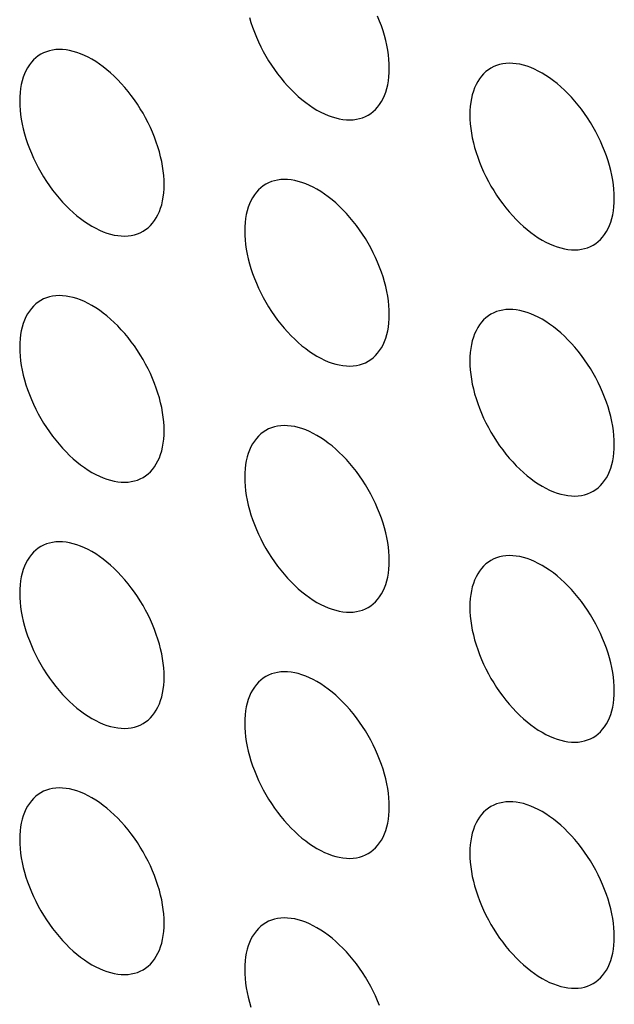
# Model space of a CAD drawing. Units: millimetres. Extents: x -48 to 48, y -194 to 194.
# Drawn here: x 0 to 6, y 61 to 71 of the extents above; entities that cross this region are included whole.
import ezdxf

# ---------------------------------------------------------------- set-up
doc = ezdxf.new("R2010")
doc.units = ezdxf.units.MM
doc.header["$LTSCALE"] = 16.335
doc.layers.add('ASSI', color=7, linetype='CONTINUOUS')

msp = doc.modelspace()

# ---------------------------------------------------------------- linework, layer by layer
at = {"layer": 'ASSI', "color": 7, "linetype": 'CONTINUOUS'}
for points in [[(2.0981, 71.0521), (2.1122, 71.0044), (2.1282, 70.9566), (2.1458, 70.9089), (2.1652, 70.8612), (2.1861, 70.8139), (2.2087, 70.767), (2.2327, 70.7206), (2.2582, 70.6749), (2.285, 70.63), (2.3132, 70.5859), (2.3426, 70.543), (2.3731, 70.5012), (2.4047, 70.4606), (2.4372, 70.4214), (2.4706, 70.3838), (2.5048, 70.3476), (2.5397, 70.3132), (2.5752, 70.2806), (2.6112, 70.2498), (2.6476, 70.221), (2.6843, 70.1942), (2.7212, 70.1695), (2.7582, 70.1471), (2.7952, 70.1268), (2.8321, 70.1089), (2.8688, 70.0932), (2.9052, 70.08), (2.9412, 70.0692), (2.9767, 70.0609), (3.0116, 70.055), (3.0458, 70.0516), (3.0792, 70.0507), (3.1117, 70.0523), (3.1433, 70.0564), (3.1738, 70.063), (3.2032, 70.0721), (3.2314, 70.0836), (3.2582, 70.0975)], [(3.4653, 70.5553), (3.4643, 70.5988), (3.4614, 70.643), (3.4566, 70.688), (3.4499, 70.7339), (3.4412, 70.7805), (3.4307, 70.8275), (3.4183, 70.8749), (3.4042, 70.9227), (3.3882, 70.9704), (3.3706, 71.0182), (3.3512, 71.0659)], [(1.2626, 69.4185), (1.2616, 69.462), (1.2587, 69.5063), (1.2538, 69.5513), (1.2471, 69.5972), (1.2384, 69.6438), (1.2279, 69.6908), (1.2156, 69.7382), (1.2014, 69.7859), (1.1855, 69.8337), (1.1678, 69.8814), (1.1485, 69.9291), (1.1275, 69.9764), (1.105, 70.0233), (1.0809, 70.0698), (1.0554, 70.1154), (1.0286, 70.1603), (1.0004, 70.2044), (0.9711, 70.2474), (0.9406, 70.2891), (0.909, 70.3298), (0.8765, 70.3689), (0.8431, 70.4066), (0.8088, 70.4427), (0.774, 70.4771), (0.7385, 70.5097), (0.7024, 70.5406), (0.6661, 70.5693), (0.6294, 70.5961), (0.5924, 70.6208), (0.5554, 70.6433), (0.5185, 70.6635), (0.4815, 70.6815), (0.4448, 70.6971), (0.4085, 70.7103), (0.3724, 70.7211), (0.3369, 70.7295), (0.3021, 70.7353), (0.2678, 70.7387), (0.2344, 70.7396), (0.2019, 70.738), (0.1703, 70.7339), (0.1398, 70.7273), (0.1105, 70.7182), (0.0823, 70.7067), (0.0554, 70.6928)], [(0.0554, 70.6928), (0.03, 70.6765), (0.0059, 70.6579), (-0.0166, 70.637), (-0.0376, 70.6139), (-0.0569, 70.5886), (-0.0746, 70.5612), (-0.0905, 70.5319), (-0.1047, 70.5005), (-0.1171, 70.4674), (-0.1275, 70.4325), (-0.1362, 70.3959), (-0.143, 70.3578), (-0.1478, 70.3183), (-0.1507, 70.2774), (-0.1517, 70.2351)], [(3.2582, 70.0975), (3.2837, 70.1138), (3.3077, 70.1325), (3.3303, 70.1533), (3.3512, 70.1764), (3.3706, 70.2018), (3.3882, 70.2291), (3.4042, 70.2585), (3.4183, 70.2898), (3.4307, 70.3229), (3.4412, 70.3578), (3.4499, 70.3945), (3.4566, 70.4326), (3.4614, 70.472), (3.4643, 70.5129), (3.4653, 70.5553)], [(4.4609, 70.5577), (4.4355, 70.5414), (4.4114, 70.5228), (4.3889, 70.5019), (4.368, 70.4788), (4.3486, 70.4535), (4.3309, 70.4261), (4.315, 70.3968), (4.3008, 70.3654), (4.2885, 70.3323), (4.278, 70.2974), (4.2693, 70.2608), (4.2626, 70.2227), (4.2577, 70.1832), (4.2548, 70.1423), (4.2539, 70.1)], [(5.6681, 69.2834), (5.6671, 69.3269), (5.6642, 69.3712), (5.6594, 69.4162), (5.6526, 69.4621), (5.644, 69.5087), (5.6335, 69.5557), (5.6211, 69.6031), (5.6069, 69.6508), (5.591, 69.6986), (5.5733, 69.7463), (5.554, 69.794), (5.533, 69.8413), (5.5105, 69.8882), (5.4864, 69.9347), (5.461, 69.9803), (5.4341, 70.0252), (5.4059, 70.0693), (5.3766, 70.1123), (5.3461, 70.154), (5.3145, 70.1947), (5.282, 70.2338), (5.2486, 70.2715), (5.2143, 70.3076), (5.1795, 70.342), (5.144, 70.3746), (5.1079, 70.4055), (5.0716, 70.4342), (5.0349, 70.461), (4.9979, 70.4857), (4.961, 70.5082), (4.924, 70.5284), (4.887, 70.5464), (4.8503, 70.562), (4.814, 70.5752), (4.7779, 70.586), (4.7425, 70.5944), (4.7076, 70.6002), (4.6733, 70.6036), (4.6399, 70.6045), (4.6074, 70.6029), (4.5758, 70.5988), (4.5453, 70.5922), (4.516, 70.5831), (4.4878, 70.5716), (4.4609, 70.5577)], [(-0.1517, 70.2351), (-0.1507, 70.1916), (-0.1478, 70.1473), (-0.143, 70.1023), (-0.1362, 70.0564), (-0.1275, 70.0098), (-0.1171, 69.9628), (-0.1047, 69.9154), (-0.0905, 69.8676), (-0.0746, 69.8199), (-0.0569, 69.7722), (-0.0376, 69.7245), (-0.0166, 69.6772), (0.0059, 69.6303), (0.03, 69.5838), (0.0554, 69.5382), (0.0823, 69.4933), (0.1105, 69.4492), (0.1398, 69.4062), (0.1703, 69.3644), (0.2019, 69.3238), (0.2344, 69.2847), (0.2678, 69.247), (0.3021, 69.2108), (0.3369, 69.1764), (0.3724, 69.1438), (0.4085, 69.113), (0.4448, 69.0842), (0.4815, 69.0575), (0.5185, 69.0328), (0.5554, 69.0103), (0.5924, 68.9901), (0.6294, 68.9721), (0.6661, 68.9565), (0.7024, 68.9433), (0.7385, 68.9325), (0.774, 68.9241), (0.8088, 68.9183), (0.8431, 68.9149), (0.8765, 68.914), (0.909, 68.9156), (0.9406, 68.9197), (0.9711, 68.9263), (1.0004, 68.9353), (1.0286, 68.9469), (1.0555, 68.9608)], [(4.2539, 70.1), (4.2548, 70.0565), (4.2577, 70.0122), (4.2626, 69.9672), (4.2693, 69.9213), (4.278, 69.8747), (4.2885, 69.8277), (4.3008, 69.7803), (4.315, 69.7325), (4.3309, 69.6848), (4.3486, 69.6371), (4.368, 69.5894), (4.3889, 69.5421), (4.4114, 69.4952), (4.4355, 69.4487), (4.461, 69.4031), (4.4878, 69.3582), (4.516, 69.3141), (4.5453, 69.2711), (4.5758, 69.2293), (4.6074, 69.1887), (4.6399, 69.1496), (4.6733, 69.1119), (4.7076, 69.0757), (4.7425, 69.0413), (4.7779, 69.0087), (4.814, 68.9779), (4.8503, 68.9491), (4.887, 68.9224), (4.924, 68.8977), (4.961, 68.8752), (4.9979, 68.855), (5.0349, 68.837), (5.0716, 68.8214), (5.1079, 68.8082), (5.144, 68.7974), (5.1795, 68.789), (5.2143, 68.7832), (5.2486, 68.7798), (5.282, 68.7789), (5.3145, 68.7805), (5.3461, 68.7846), (5.3766, 68.7912), (5.4059, 68.8002), (5.4341, 68.8118), (5.461, 68.8257)], [(3.4653, 68.1467), (3.4643, 68.1902), (3.4614, 68.2344), (3.4566, 68.2794), (3.4499, 68.3253), (3.4412, 68.3719), (3.4307, 68.419), (3.4183, 68.4663), (3.4042, 68.5141), (3.3882, 68.5618), (3.3706, 68.6096), (3.3512, 68.6573), (3.3303, 68.7046), (3.3077, 68.7514), (3.2837, 68.7979), (3.2582, 68.8436), (3.2314, 68.8885), (3.2032, 68.9326), (3.1738, 68.9755), (3.1433, 69.0173), (3.1117, 69.0579), (3.0792, 69.0971), (3.0458, 69.1347), (3.0116, 69.1709), (2.9767, 69.2053), (2.9412, 69.2379), (2.9052, 69.2687), (2.8688, 69.2975), (2.8321, 69.3242), (2.7952, 69.3489), (2.7582, 69.3714), (2.7212, 69.3916), (2.6843, 69.4096), (2.6476, 69.4252), (2.6112, 69.4384), (2.5752, 69.4493), (2.5397, 69.4576), (2.5048, 69.4635), (2.4706, 69.4669), (2.4372, 69.4678), (2.4047, 69.4662), (2.3731, 69.462), (2.3426, 69.4555), (2.3132, 69.4464), (2.285, 69.4349), (2.2582, 69.421)], [(1.0555, 68.9608), (1.0809, 68.9771), (1.105, 68.9957), (1.1275, 69.0166), (1.1485, 69.0397), (1.1678, 69.065), (1.1855, 69.0923), (1.2014, 69.1217), (1.2156, 69.1531), (1.2279, 69.1862), (1.2384, 69.2211), (1.2471, 69.2577), (1.2538, 69.2958), (1.2587, 69.3353), (1.2616, 69.3762), (1.2626, 69.4185)], [(2.2582, 69.421), (2.2327, 69.4047), (2.2087, 69.386), (2.1861, 69.3652), (2.1652, 69.3421), (2.1458, 69.3167), (2.1282, 69.2894), (2.1122, 69.26), (2.0981, 69.2287), (2.0857, 69.1955), (2.0752, 69.1607), (2.0665, 69.124), (2.0598, 69.0859), (2.055, 69.0465), (2.0521, 69.0056), (2.0511, 68.9632)], [(5.461, 68.8257), (5.4864, 68.842), (5.5105, 68.8606), (5.533, 68.8815), (5.554, 68.9046), (5.5733, 68.9299), (5.591, 68.9572), (5.6069, 68.9866), (5.6211, 69.018), (5.6335, 69.0511), (5.644, 69.086), (5.6526, 69.1226), (5.6594, 69.1607), (5.6642, 69.2002), (5.6671, 69.2411), (5.6681, 69.2834)], [(2.0511, 68.9632), (2.0521, 68.9197), (2.055, 68.8755), (2.0598, 68.8305), (2.0665, 68.7846), (2.0752, 68.7379), (2.0857, 68.6909), (2.0981, 68.6436), (2.1122, 68.5958), (2.1282, 68.5481), (2.1458, 68.5003), (2.1652, 68.4526), (2.1861, 68.4053), (2.2087, 68.3585), (2.2327, 68.312), (2.2582, 68.2663), (2.285, 68.2214), (2.3132, 68.1773), (2.3426, 68.1344), (2.3731, 68.0926), (2.4047, 68.052), (2.4372, 68.0128), (2.4706, 67.9752), (2.5048, 67.939), (2.5397, 67.9046), (2.5752, 67.872), (2.6112, 67.8412), (2.6476, 67.8124), (2.6843, 67.7857), (2.7212, 67.761), (2.7582, 67.7385), (2.7952, 67.7183), (2.8321, 67.7003), (2.8688, 67.6847), (2.9052, 67.6715), (2.9412, 67.6606), (2.9767, 67.6523), (3.0116, 67.6464), (3.0458, 67.643), (3.0792, 67.6421), (3.1117, 67.6437), (3.1433, 67.6479), (3.1738, 67.6544), (3.2032, 67.6635), (3.2314, 67.675), (3.2582, 67.6889)], [(1.2626, 67.0099), (1.2616, 67.0534), (1.2587, 67.0977), (1.2538, 67.1427), (1.2471, 67.1886), (1.2384, 67.2352), (1.2279, 67.2822), (1.2156, 67.3296), (1.2014, 67.3774), (1.1855, 67.4251), (1.1678, 67.4728), (1.1485, 67.5205), (1.1275, 67.5678), (1.105, 67.6147), (1.0809, 67.6612), (1.0554, 67.7068), (1.0286, 67.7517), (1.0004, 67.7958), (0.9711, 67.8388), (0.9406, 67.8805), (0.909, 67.9212), (0.8765, 67.9603), (0.8431, 67.998), (0.8088, 68.0342), (0.774, 68.0686), (0.7385, 68.1011), (0.7024, 68.132), (0.6661, 68.1608), (0.6294, 68.1875), (0.5924, 68.2122), (0.5554, 68.2347), (0.5185, 68.2549), (0.4815, 68.2729), (0.4448, 68.2885), (0.4085, 68.3017), (0.3724, 68.3125), (0.3369, 68.3209), (0.3021, 68.3267), (0.2678, 68.3301), (0.2344, 68.331), (0.2019, 68.3294), (0.1703, 68.3253), (0.1398, 68.3187), (0.1105, 68.3097), (0.0823, 68.2981), (0.0554, 68.2842)], [(0.0554, 68.2842), (0.03, 68.2679), (0.0059, 68.2493), (-0.0166, 68.2284), (-0.0376, 68.2053), (-0.0569, 68.18), (-0.0746, 68.1527), (-0.0905, 68.1233), (-0.1047, 68.0919), (-0.1171, 68.0588), (-0.1275, 68.0239), (-0.1362, 67.9873), (-0.143, 67.9492), (-0.1478, 67.9097), (-0.1507, 67.8688), (-0.1517, 67.8265)], [(3.2582, 67.6889), (3.2837, 67.7052), (3.3077, 67.7239), (3.3303, 67.7447), (3.3512, 67.7678), (3.3706, 67.7932), (3.3882, 67.8205), (3.4042, 67.8499), (3.4183, 67.8812), (3.4307, 67.9144), (3.4412, 67.9492), (3.4499, 67.9859), (3.4566, 68.024), (3.4614, 68.0634), (3.4643, 68.1043), (3.4653, 68.1467)], [(4.4609, 68.1491), (4.4355, 68.1328), (4.4114, 68.1142), (4.3889, 68.0933), (4.368, 68.0702), (4.3486, 68.0449), (4.3309, 68.0176), (4.315, 67.9882), (4.3008, 67.9568), (4.2885, 67.9237), (4.278, 67.8888), (4.2693, 67.8522), (4.2626, 67.8141), (4.2577, 67.7746), (4.2548, 67.7337), (4.2539, 67.6914)], [(5.6681, 66.8748), (5.6671, 66.9183), (5.6642, 66.9626), (5.6594, 67.0076), (5.6526, 67.0535), (5.644, 67.1001), (5.6335, 67.1471), (5.6211, 67.1945), (5.6069, 67.2423), (5.591, 67.29), (5.5733, 67.3377), (5.554, 67.3854), (5.533, 67.4327), (5.5105, 67.4796), (5.4864, 67.5261), (5.461, 67.5717), (5.4341, 67.6166), (5.4059, 67.6607), (5.3766, 67.7037), (5.3461, 67.7454), (5.3145, 67.7861), (5.282, 67.8252), (5.2486, 67.8629), (5.2143, 67.8991), (5.1795, 67.9335), (5.144, 67.966), (5.1079, 67.9969), (5.0716, 68.0257), (5.0349, 68.0524), (4.9979, 68.0771), (4.961, 68.0996), (4.924, 68.1198), (4.887, 68.1378), (4.8503, 68.1534), (4.814, 68.1666), (4.7779, 68.1774), (4.7425, 68.1858), (4.7076, 68.1916), (4.6733, 68.195), (4.6399, 68.1959), (4.6074, 68.1943), (4.5758, 68.1902), (4.5453, 68.1836), (4.516, 68.1746), (4.4878, 68.163), (4.4609, 68.1491)], [(-0.1517, 67.8265), (-0.1507, 67.783), (-0.1478, 67.7387), (-0.143, 67.6937), (-0.1362, 67.6478), (-0.1275, 67.6012), (-0.1171, 67.5542), (-0.1047, 67.5068), (-0.0905, 67.4591), (-0.0746, 67.4113), (-0.0569, 67.3636), (-0.0376, 67.3159), (-0.0166, 67.2686), (0.0059, 67.2217), (0.03, 67.1752), (0.0554, 67.1296), (0.0823, 67.0847), (0.1105, 67.0406), (0.1398, 66.9976), (0.1703, 66.9559), (0.2019, 66.9152), (0.2344, 66.8761), (0.2678, 66.8384), (0.3021, 66.8023), (0.3369, 66.7679), (0.3724, 66.7353), (0.4085, 66.7044), (0.4448, 66.6757), (0.4815, 66.6489), (0.5185, 66.6242), (0.5554, 66.6017), (0.5924, 66.5815), (0.6294, 66.5635), (0.6661, 66.5479), (0.7024, 66.5347), (0.7385, 66.5239), (0.774, 66.5155), (0.8088, 66.5097), (0.8431, 66.5063), (0.8765, 66.5054), (0.909, 66.507), (0.9406, 66.5111), (0.9711, 66.5177), (1.0004, 66.5268), (1.0286, 66.5383), (1.0555, 66.5522)], [(4.2539, 67.6914), (4.2548, 67.6479), (4.2577, 67.6036), (4.2626, 67.5586), (4.2693, 67.5127), (4.278, 67.4661), (4.2885, 67.4191), (4.3008, 67.3717), (4.315, 67.324), (4.3309, 67.2762), (4.3486, 67.2285), (4.368, 67.1808), (4.3889, 67.1335), (4.4114, 67.0866), (4.4355, 67.0401), (4.461, 66.9945), (4.4878, 66.9496), (4.516, 66.9055), (4.5453, 66.8625), (4.5758, 66.8208), (4.6074, 66.7801), (4.6399, 66.741), (4.6733, 66.7033), (4.7076, 66.6672), (4.7425, 66.6328), (4.7779, 66.6002), (4.814, 66.5693), (4.8503, 66.5406), (4.887, 66.5138), (4.924, 66.4891), (4.961, 66.4666), (4.9979, 66.4464), (5.0349, 66.4284), (5.0716, 66.4128), (5.1079, 66.3996), (5.144, 66.3888), (5.1795, 66.3804), (5.2143, 66.3746), (5.2486, 66.3712), (5.282, 66.3703), (5.3145, 66.3719), (5.3461, 66.376), (5.3766, 66.3826), (5.4059, 66.3917), (5.4341, 66.4032), (5.461, 66.4171)], [(3.4653, 65.7381), (3.4643, 65.7816), (3.4614, 65.8258), (3.4566, 65.8708), (3.4499, 65.9167), (3.4412, 65.9634), (3.4307, 66.0104), (3.4183, 66.0578), (3.4042, 66.1055), (3.3882, 66.1533), (3.3706, 66.201), (3.3512, 66.2487), (3.3303, 66.296), (3.3077, 66.3428), (3.2837, 66.3893), (3.2582, 66.435), (3.2314, 66.4799), (3.2032, 66.524), (3.1738, 66.5669), (3.1433, 66.6087), (3.1117, 66.6493), (3.0792, 66.6885), (3.0458, 66.7261), (3.0116, 66.7623), (2.9767, 66.7967), (2.9412, 66.8293), (2.9052, 66.8601), (2.8688, 66.8889), (2.8321, 66.9157), (2.7952, 66.9404), (2.7582, 66.9628), (2.7212, 66.9831), (2.6843, 67.001), (2.6476, 67.0166), (2.6112, 67.0299), (2.5752, 67.0407), (2.5397, 67.049), (2.5048, 67.0549), (2.4706, 67.0583), (2.4372, 67.0592), (2.4047, 67.0576), (2.3731, 67.0535), (2.3426, 67.0469), (2.3132, 67.0378), (2.285, 67.0263), (2.2582, 67.0124)], [(1.0555, 66.5522), (1.0809, 66.5685), (1.105, 66.5871), (1.1275, 66.608), (1.1485, 66.6311), (1.1678, 66.6564), (1.1855, 66.6838), (1.2014, 66.7131), (1.2156, 66.7445), (1.2279, 66.7776), (1.2384, 66.8125), (1.2471, 66.8491), (1.2538, 66.8872), (1.2587, 66.9267), (1.2616, 66.9676), (1.2626, 67.0099)], [(2.2582, 67.0124), (2.2327, 66.9961), (2.2087, 66.9774), (2.1861, 66.9566), (2.1652, 66.9335), (2.1458, 66.9081), (2.1282, 66.8808), (2.1122, 66.8514), (2.0981, 66.8201), (2.0857, 66.787), (2.0752, 66.7521), (2.0665, 66.7154), (2.0598, 66.6773), (2.055, 66.6379), (2.0521, 66.597), (2.0511, 66.5546)], [(5.461, 66.4171), (5.4864, 66.4334), (5.5105, 66.452), (5.533, 66.4729), (5.554, 66.496), (5.5733, 66.5213), (5.591, 66.5487), (5.6069, 66.578), (5.6211, 66.6094), (5.6335, 66.6425), (5.644, 66.6774), (5.6526, 66.714), (5.6594, 66.7521), (5.6642, 66.7916), (5.6671, 66.8325), (5.6681, 66.8748)], [(2.0511, 66.5546), (2.0521, 66.5111), (2.055, 66.4669), (2.0598, 66.4219), (2.0665, 66.376), (2.0752, 66.3294), (2.0857, 66.2824), (2.0981, 66.235), (2.1122, 66.1872), (2.1282, 66.1395), (2.1458, 66.0917), (2.1652, 66.044), (2.1861, 65.9968), (2.2087, 65.9499), (2.2327, 65.9034), (2.2582, 65.8577), (2.285, 65.8128), (2.3132, 65.7687), (2.3426, 65.7258), (2.3731, 65.684), (2.4047, 65.6434), (2.4372, 65.6042), (2.4706, 65.5666), (2.5048, 65.5304), (2.5397, 65.496), (2.5752, 65.4634), (2.6112, 65.4326), (2.6476, 65.4038), (2.6843, 65.3771), (2.7212, 65.3524), (2.7582, 65.3299), (2.7952, 65.3097), (2.8321, 65.2917), (2.8688, 65.2761), (2.9052, 65.2629), (2.9412, 65.252), (2.9767, 65.2437), (3.0116, 65.2378), (3.0458, 65.2344), (3.0792, 65.2335), (3.1117, 65.2351), (3.1433, 65.2393), (3.1738, 65.2458), (3.2032, 65.2549), (3.2314, 65.2664), (3.2582, 65.2804)], [(1.2626, 64.6013), (1.2616, 64.6448), (1.2587, 64.6891), (1.2538, 64.7341), (1.2471, 64.78), (1.2384, 64.8266), (1.2279, 64.8736), (1.2156, 64.921), (1.2014, 64.9688), (1.1855, 65.0165), (1.1678, 65.0642), (1.1485, 65.1119), (1.1275, 65.1592), (1.105, 65.2061), (1.0809, 65.2526), (1.0554, 65.2983), (1.0286, 65.3431), (1.0004, 65.3872), (0.9711, 65.4302), (0.9406, 65.472), (0.909, 65.5126), (0.8765, 65.5517), (0.8431, 65.5894), (0.8088, 65.6256), (0.774, 65.66), (0.7385, 65.6926), (0.7024, 65.7234), (0.6661, 65.7522), (0.6294, 65.7789), (0.5924, 65.8036), (0.5554, 65.8261), (0.5185, 65.8463), (0.4815, 65.8643), (0.4448, 65.8799), (0.4085, 65.8931), (0.3724, 65.9039), (0.3369, 65.9123), (0.3021, 65.9182), (0.2678, 65.9216), (0.2344, 65.9225), (0.2019, 65.9208), (0.1703, 65.9167), (0.1398, 65.9101), (0.1105, 65.9011), (0.0823, 65.8895), (0.0554, 65.8756)], [(0.0554, 65.8756), (0.03, 65.8594), (0.0059, 65.8407), (-0.0166, 65.8198), (-0.0376, 65.7967), (-0.0569, 65.7714), (-0.0746, 65.7441), (-0.0905, 65.7147), (-0.1047, 65.6833), (-0.1171, 65.6502), (-0.1275, 65.6153), (-0.1362, 65.5787), (-0.143, 65.5406), (-0.1478, 65.5011), (-0.1507, 65.4602), (-0.1517, 65.4179)], [(3.2582, 65.2804), (3.2837, 65.2966), (3.3077, 65.3153), (3.3303, 65.3362), (3.3512, 65.3593), (3.3706, 65.3846), (3.3882, 65.4119), (3.4042, 65.4413), (3.4183, 65.4726), (3.4307, 65.5058), (3.4412, 65.5407), (3.4499, 65.5773), (3.4566, 65.6154), (3.4614, 65.6548), (3.4643, 65.6957), (3.4653, 65.7381)], [(4.4609, 65.7405), (4.4355, 65.7243), (4.4114, 65.7056), (4.3889, 65.6847), (4.368, 65.6616), (4.3486, 65.6363), (4.3309, 65.609), (4.315, 65.5796), (4.3008, 65.5482), (4.2885, 65.5151), (4.278, 65.4802), (4.2693, 65.4436), (4.2626, 65.4055), (4.2577, 65.366), (4.2548, 65.3251), (4.2539, 65.2828)], [(5.6681, 64.4662), (5.6671, 64.5097), (5.6642, 64.554), (5.6594, 64.599), (5.6526, 64.6449), (5.644, 64.6915), (5.6335, 64.7385), (5.6211, 64.7859), (5.6069, 64.8337), (5.591, 64.8814), (5.5733, 64.9291), (5.554, 64.9768), (5.533, 65.0241), (5.5105, 65.071), (5.4864, 65.1175), (5.461, 65.1632), (5.4341, 65.208), (5.4059, 65.2521), (5.3766, 65.2951), (5.3461, 65.3369), (5.3145, 65.3775), (5.282, 65.4166), (5.2486, 65.4543), (5.2143, 65.4905), (5.1795, 65.5249), (5.144, 65.5575), (5.1079, 65.5883), (5.0716, 65.6171), (5.0349, 65.6438), (4.9979, 65.6685), (4.961, 65.691), (4.924, 65.7112), (4.887, 65.7292), (4.8503, 65.7448), (4.814, 65.758), (4.7779, 65.7688), (4.7425, 65.7772), (4.7076, 65.7831), (4.6733, 65.7865), (4.6399, 65.7874), (4.6074, 65.7857), (4.5758, 65.7816), (4.5453, 65.775), (4.516, 65.766), (4.4878, 65.7544), (4.4609, 65.7405)], [(-0.1517, 65.4179), (-0.1507, 65.3744), (-0.1478, 65.3301), (-0.143, 65.2851), (-0.1362, 65.2393), (-0.1275, 65.1926), (-0.1171, 65.1456), (-0.1047, 65.0982), (-0.0905, 65.0505), (-0.0746, 65.0027), (-0.0569, 64.955), (-0.0376, 64.9073), (-0.0166, 64.86), (0.0059, 64.8131), (0.03, 64.7667), (0.0554, 64.721), (0.0823, 64.6761), (0.1105, 64.632), (0.1398, 64.5891), (0.1703, 64.5473), (0.2019, 64.5066), (0.2344, 64.4675), (0.2678, 64.4298), (0.3021, 64.3937), (0.3369, 64.3593), (0.3724, 64.3267), (0.4085, 64.2959), (0.4448, 64.2671), (0.4815, 64.2403), (0.5185, 64.2156), (0.5554, 64.1931), (0.5924, 64.1729), (0.6294, 64.1549), (0.6661, 64.1393), (0.7024, 64.1261), (0.7385, 64.1153), (0.774, 64.1069), (0.8088, 64.1011), (0.8431, 64.0977), (0.8765, 64.0968), (0.909, 64.0984), (0.9406, 64.1025), (0.9711, 64.1091), (1.0004, 64.1182), (1.0286, 64.1297), (1.0555, 64.1436)], [(4.2539, 65.2828), (4.2548, 65.2393), (4.2577, 65.195), (4.2626, 65.15), (4.2693, 65.1042), (4.278, 65.0575), (4.2885, 65.0105), (4.3008, 64.9631), (4.315, 64.9154), (4.3309, 64.8676), (4.3486, 64.8199), (4.368, 64.7722), (4.3889, 64.7249), (4.4114, 64.678), (4.4355, 64.6316), (4.461, 64.5859), (4.4878, 64.541), (4.516, 64.4969), (4.5453, 64.454), (4.5758, 64.4122), (4.6074, 64.3715), (4.6399, 64.3324), (4.6733, 64.2947), (4.7076, 64.2586), (4.7425, 64.2242), (4.7779, 64.1916), (4.814, 64.1608), (4.8503, 64.132), (4.887, 64.1052), (4.924, 64.0805), (4.961, 64.058), (4.9979, 64.0378), (5.0349, 64.0198), (5.0716, 64.0042), (5.1079, 63.991), (5.144, 63.9802), (5.1795, 63.9718), (5.2143, 63.966), (5.2486, 63.9626), (5.282, 63.9617), (5.3145, 63.9633), (5.3461, 63.9674), (5.3766, 63.974), (5.4059, 63.9831), (5.4341, 63.9946), (5.461, 64.0085)], [(3.4653, 63.3295), (3.4643, 63.373), (3.4614, 63.4172), (3.4566, 63.4623), (3.4499, 63.5081), (3.4412, 63.5548), (3.4307, 63.6018), (3.4183, 63.6492), (3.4042, 63.6969), (3.3882, 63.7447), (3.3706, 63.7924), (3.3512, 63.8401), (3.3303, 63.8874), (3.3077, 63.9343), (3.2837, 63.9807), (3.2582, 64.0264), (3.2314, 64.0713), (3.2032, 64.1154), (3.1738, 64.1583), (3.1433, 64.2001), (3.1117, 64.2408), (3.0792, 64.2799), (3.0458, 64.3176), (3.0116, 64.3537), (2.9767, 64.3881), (2.9412, 64.4207), (2.9052, 64.4515), (2.8688, 64.4803), (2.8321, 64.5071), (2.7952, 64.5318), (2.7582, 64.5542), (2.7212, 64.5745), (2.6843, 64.5925), (2.6476, 64.6081), (2.6112, 64.6213), (2.5752, 64.6321), (2.5397, 64.6404), (2.5048, 64.6463), (2.4706, 64.6497), (2.4372, 64.6506), (2.4047, 64.649), (2.3731, 64.6449), (2.3426, 64.6383), (2.3132, 64.6292), (2.285, 64.6177), (2.2582, 64.6038)], [(1.0555, 64.1436), (1.0809, 64.1599), (1.105, 64.1785), (1.1275, 64.1994), (1.1485, 64.2225), (1.1678, 64.2478), (1.1855, 64.2752), (1.2014, 64.3045), (1.2156, 64.3359), (1.2279, 64.369), (1.2384, 64.4039), (1.2471, 64.4406), (1.2538, 64.4786), (1.2587, 64.5181), (1.2616, 64.559), (1.2626, 64.6013)], [(2.2582, 64.6038), (2.2327, 64.5875), (2.2087, 64.5689), (2.1861, 64.548), (2.1652, 64.5249), (2.1458, 64.4996), (2.1282, 64.4722), (2.1122, 64.4429), (2.0981, 64.4115), (2.0857, 64.3784), (2.0752, 64.3435), (2.0665, 64.3068), (2.0598, 64.2687), (2.055, 64.2293), (2.0521, 64.1884), (2.0511, 64.146)], [(5.461, 64.0085), (5.4864, 64.0248), (5.5105, 64.0434), (5.533, 64.0643), (5.554, 64.0874), (5.5733, 64.1127), (5.591, 64.1401), (5.6069, 64.1694), (5.6211, 64.2008), (5.6335, 64.2339), (5.644, 64.2688), (5.6526, 64.3055), (5.6594, 64.3435), (5.6642, 64.383), (5.6671, 64.4239), (5.6681, 64.4662)], [(2.0511, 64.146), (2.0521, 64.1026), (2.055, 64.0583), (2.0598, 64.0133), (2.0665, 63.9674), (2.0752, 63.9208), (2.0857, 63.8738), (2.0981, 63.8264), (2.1122, 63.7786), (2.1282, 63.7309), (2.1458, 63.6832), (2.1652, 63.6355), (2.1861, 63.5882), (2.2087, 63.5413), (2.2327, 63.4948), (2.2582, 63.4491), (2.285, 63.4043), (2.3132, 63.3602), (2.3426, 63.3172), (2.3731, 63.2754), (2.4047, 63.2348), (2.4372, 63.1956), (2.4706, 63.158), (2.5048, 63.1218), (2.5397, 63.0874), (2.5752, 63.0548), (2.6112, 63.024), (2.6476, 62.9952), (2.6843, 62.9685), (2.7212, 62.9438), (2.7582, 62.9213), (2.7952, 62.9011), (2.8321, 62.8831), (2.8688, 62.8675), (2.9052, 62.8543), (2.9412, 62.8435), (2.9767, 62.8351), (3.0116, 62.8292), (3.0458, 62.8258), (3.0792, 62.8249), (3.1117, 62.8266), (3.1433, 62.8307), (3.1738, 62.8373), (3.2032, 62.8463), (3.2314, 62.8579), (3.2582, 62.8718)], [(1.2626, 62.1928), (1.2616, 62.2363), (1.2587, 62.2805), (1.2538, 62.3255), (1.2471, 62.3714), (1.2384, 62.418), (1.2279, 62.465), (1.2156, 62.5124), (1.2014, 62.5602), (1.1855, 62.6079), (1.1678, 62.6556), (1.1485, 62.7033), (1.1275, 62.7506), (1.105, 62.7975), (1.0809, 62.844), (1.0554, 62.8897), (1.0286, 62.9346), (1.0004, 62.9786), (0.9711, 63.0216), (0.9406, 63.0634), (0.909, 63.104), (0.8765, 63.1432), (0.8431, 63.1808), (0.8088, 63.217), (0.774, 63.2514), (0.7385, 63.284), (0.7024, 63.3148), (0.6661, 63.3436), (0.6294, 63.3703), (0.5924, 63.395), (0.5554, 63.4175), (0.5185, 63.4377), (0.4815, 63.4557), (0.4448, 63.4713), (0.4085, 63.4845), (0.3724, 63.4953), (0.3369, 63.5037), (0.3021, 63.5096), (0.2678, 63.513), (0.2344, 63.5139), (0.2019, 63.5122), (0.1703, 63.5081), (0.1398, 63.5015), (0.1105, 63.4925), (0.0823, 63.481), (0.0554, 63.467)], [(0.0554, 63.467), (0.03, 63.4508), (0.0059, 63.4321), (-0.0166, 63.4112), (-0.0376, 63.3881), (-0.0569, 63.3628), (-0.0746, 63.3355), (-0.0905, 63.3061), (-0.1047, 63.2747), (-0.1171, 63.2416), (-0.1275, 63.2067), (-0.1362, 63.1701), (-0.143, 63.132), (-0.1478, 63.0926), (-0.1507, 63.0517), (-0.1517, 63.0093)], [(3.2582, 62.8718), (3.2837, 62.888), (3.3077, 62.9067), (3.3303, 62.9276), (3.3512, 62.9507), (3.3706, 62.976), (3.3882, 63.0033), (3.4042, 63.0327), (3.4183, 63.0641), (3.4307, 63.0972), (3.4412, 63.1321), (3.4499, 63.1687), (3.4566, 63.2068), (3.4614, 63.2462), (3.4643, 63.2871), (3.4653, 63.3295)], [(4.4609, 63.3319), (4.4355, 63.3157), (4.4114, 63.297), (4.3889, 63.2761), (4.368, 63.253), (4.3486, 63.2277), (4.3309, 63.2004), (4.315, 63.171), (4.3008, 63.1396), (4.2885, 63.1065), (4.278, 63.0716), (4.2693, 63.035), (4.2626, 62.9969), (4.2577, 62.9575), (4.2548, 62.9166), (4.2539, 62.8742)], [(5.6681, 62.0577), (5.6671, 62.1012), (5.6642, 62.1454), (5.6594, 62.1904), (5.6526, 62.2363), (5.644, 62.2829), (5.6335, 62.3299), (5.6211, 62.3773), (5.6069, 62.4251), (5.591, 62.4728), (5.5733, 62.5205), (5.554, 62.5682), (5.533, 62.6155), (5.5105, 62.6624), (5.4864, 62.7089), (5.461, 62.7546), (5.4341, 62.7995), (5.4059, 62.8435), (5.3766, 62.8865), (5.3461, 62.9283), (5.3145, 62.9689), (5.282, 63.0081), (5.2486, 63.0457), (5.2143, 63.0819), (5.1795, 63.1163), (5.144, 63.1489), (5.1079, 63.1797), (5.0716, 63.2085), (5.0349, 63.2352), (4.9979, 63.2599), (4.961, 63.2824), (4.924, 63.3026), (4.887, 63.3206), (4.8503, 63.3362), (4.814, 63.3494), (4.7779, 63.3602), (4.7425, 63.3686), (4.7076, 63.3745), (4.6733, 63.3779), (4.6399, 63.3788), (4.6074, 63.3771), (4.5758, 63.373), (4.5453, 63.3664), (4.516, 63.3574), (4.4878, 63.3459), (4.4609, 63.3319)], [(-0.1517, 63.0093), (-0.1507, 62.9658), (-0.1478, 62.9216), (-0.143, 62.8766), (-0.1362, 62.8307), (-0.1275, 62.784), (-0.1171, 62.737), (-0.1047, 62.6896), (-0.0905, 62.6419), (-0.0746, 62.5941), (-0.0569, 62.5464), (-0.0376, 62.4987), (-0.0166, 62.4514), (0.0059, 62.4045), (0.03, 62.3581), (0.0554, 62.3124), (0.0823, 62.2675), (0.1105, 62.2234), (0.1398, 62.1805), (0.1703, 62.1387), (0.2019, 62.0981), (0.2344, 62.0589), (0.2678, 62.0212), (0.3021, 61.9851), (0.3369, 61.9507), (0.3724, 61.9181), (0.4085, 61.8873), (0.4448, 61.8585), (0.4815, 61.8317), (0.5185, 61.807), (0.5554, 61.7846), (0.5924, 61.7643), (0.6294, 61.7464), (0.6661, 61.7307), (0.7024, 61.7175), (0.7385, 61.7067), (0.774, 61.6984), (0.8088, 61.6925), (0.8431, 61.6891), (0.8765, 61.6882), (0.909, 61.6898), (0.9406, 61.6939), (0.9711, 61.7005), (1.0004, 61.7096), (1.0286, 61.7211), (1.0555, 61.735)], [(4.2539, 62.8742), (4.2548, 62.8307), (4.2577, 62.7865), (4.2626, 62.7415), (4.2693, 62.6956), (4.278, 62.6489), (4.2885, 62.6019), (4.3008, 62.5545), (4.315, 62.5068), (4.3309, 62.459), (4.3486, 62.4113), (4.368, 62.3636), (4.3889, 62.3163), (4.4114, 62.2694), (4.4355, 62.223), (4.461, 62.1773), (4.4878, 62.1324), (4.516, 62.0883), (4.5453, 62.0454), (4.5758, 62.0036), (4.6074, 61.963), (4.6399, 61.9238), (4.6733, 61.8861), (4.7076, 61.85), (4.7425, 61.8156), (4.7779, 61.783), (4.814, 61.7522), (4.8503, 61.7234), (4.887, 61.6966), (4.924, 61.6719), (4.961, 61.6495), (4.9979, 61.6292), (5.0349, 61.6113), (5.0716, 61.5956), (5.1079, 61.5824), (5.144, 61.5716), (5.1795, 61.5633), (5.2143, 61.5574), (5.2486, 61.554), (5.282, 61.5531), (5.3145, 61.5547), (5.3461, 61.5588), (5.3766, 61.5654), (5.4059, 61.5745), (5.4341, 61.586), (5.461, 61.5999)], [(3.3706, 61.3838), (3.3512, 61.4315), (3.3303, 61.4788), (3.3077, 61.5257), (3.2837, 61.5721), (3.2582, 61.6178), (3.2314, 61.6627), (3.2032, 61.7068), (3.1738, 61.7497), (3.1433, 61.7915), (3.1117, 61.8322), (3.0792, 61.8713), (3.0458, 61.909), (3.0116, 61.9451), (2.9767, 61.9795), (2.9412, 62.0121), (2.9052, 62.0429), (2.8688, 62.0717), (2.8321, 62.0985), (2.7952, 62.1232), (2.7582, 62.1457), (2.7212, 62.1659), (2.6843, 62.1839), (2.6476, 62.1995), (2.6112, 62.2127), (2.5752, 62.2235), (2.5397, 62.2319), (2.5048, 62.2377), (2.4706, 62.2411), (2.4372, 62.242), (2.4047, 62.2404), (2.3731, 62.2363), (2.3426, 62.2297), (2.3132, 62.2206), (2.285, 62.2091), (2.2582, 62.1952)], [(1.0555, 61.735), (1.0809, 61.7513), (1.105, 61.7699), (1.1275, 61.7908), (1.1485, 61.8139), (1.1678, 61.8393), (1.1855, 61.8666), (1.2014, 61.8959), (1.2156, 61.9273), (1.2279, 61.9604), (1.2384, 61.9953), (1.2471, 62.032), (1.2538, 62.0701), (1.2587, 62.1095), (1.2616, 62.1504), (1.2626, 62.1928)], [(2.2582, 62.1952), (2.2327, 62.1789), (2.2087, 62.1603), (2.1861, 62.1394), (2.1652, 62.1163), (2.1458, 62.091), (2.1282, 62.0636), (2.1122, 62.0343), (2.0981, 62.0029), (2.0857, 61.9698), (2.0752, 61.9349), (2.0665, 61.8983), (2.0598, 61.8602), (2.055, 61.8207), (2.0521, 61.7798), (2.0511, 61.7375)], [(5.461, 61.5999), (5.4864, 61.6162), (5.5105, 61.6348), (5.533, 61.6557), (5.554, 61.6788), (5.5733, 61.7042), (5.591, 61.7315), (5.6069, 61.7608), (5.6211, 61.7922), (5.6335, 61.8253), (5.644, 61.8602), (5.6526, 61.8969), (5.6594, 61.935), (5.6642, 61.9744), (5.6671, 62.0153), (5.6681, 62.0577)], [(2.0511, 61.7375), (2.0521, 61.694), (2.055, 61.6497), (2.0598, 61.6047), (2.0665, 61.5588), (2.0752, 61.5122), (2.0857, 61.4652), (2.0981, 61.4178), (2.1122, 61.37)]]:
    msp.add_lwpolyline(points, dxfattribs=at)

doc.saveas('drawing.dxf')
